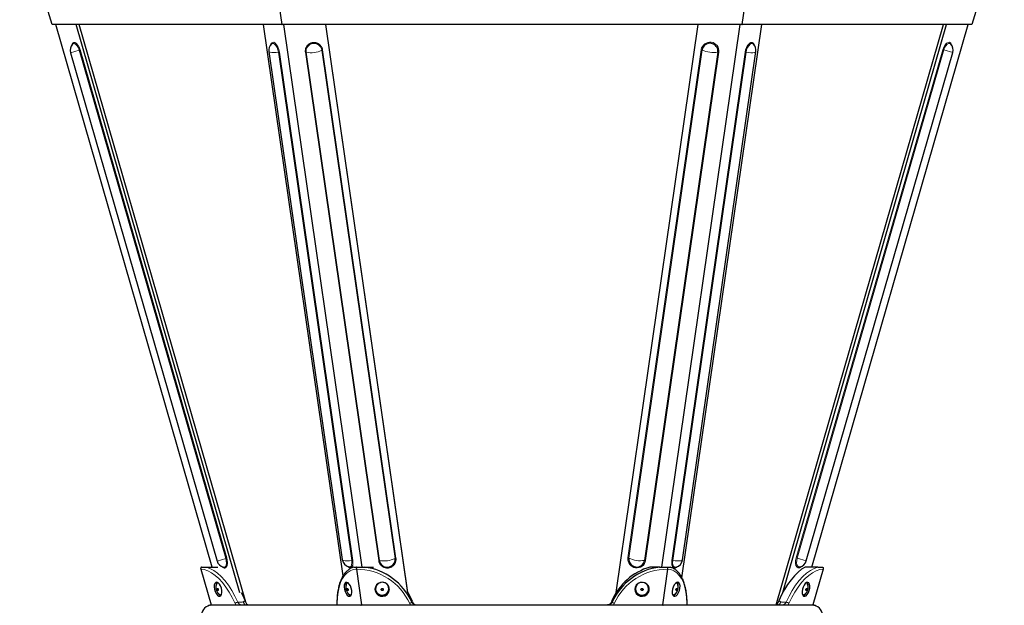
# Model space of a CAD drawing. Units: millimetres. Extents: x -1033 to 691, y -542 to 855.
# Drawn here: x 215 to 658, y -302 to -38 of the extents above; entities that cross this region are included whole.
import ezdxf

# ---------------------------------------------------------------- set-up
doc = ezdxf.new("R2010")
doc.units = ezdxf.units.MM

msp = doc.modelspace()

# ---------------------------------------------------------------- linework, layer by layer
at = {"color": 7, "linetype": 'Continuous'}
for p, q in [((229.2, -40.2), (214.62, 8.97)), ((325.34, 8.97), (332.63, -40.2)), ((332.82, -40.2), (325.54, 8.97)), ((546.97, 8.97), (539.68, -40.2)), ((539.88, -40.2), (547.17, 8.97)), ((657.88, 8.97), (643.31, -40.2)), ((332.63, -40.2), (229.2, -40.2)), ((301.31, -284.47), (230.87, -40.2)), ((313.78, -296.03), (240.01, -40.2)), ((316.4, -300.32), (241.39, -40.2)), ((360.2, -288.47), (324.4, -40.2)), ((332.63, -40.2), (332.81, -40.12)), ((539.68, -40.2), (332.82, -40.2)), ((368.78, -284.47), (333.56, -40.2)), ((389.32, -296.03), (352.43, -40.2)), ((389.39, -295.98), (352.51, -40.2)), ((483.16, -295.92), (520.03, -40.2)), ((483.19, -295.87), (520.05, -40.2)), ((503.72, -284.47), (538.94, -40.2)), ((512.76, -289.29), (548.67, -40.2)), ((539.69, -40.12), (539.88, -40.2)), ((643.31, -40.2), (539.88, -40.2)), ((555.23, -301.4), (630.55, -40.2)), ((558.18, -295.87), (631.9, -40.2)), ((571.19, -284.47), (641.63, -40.2)), ((237.47, -52.87), (303.47, -281.73)), ((307.81, -280.47), (241.82, -51.62)), ((326.85, -52.25), (359.85, -281.1)), ((327.96, -48.87), (327.93, -48.9)), ((343.23, -52.64), (376.23, -281.5)), ((384.01, -280.47), (351.01, -51.62)), ((541.21, -52.64), (508.21, -281.5)), ((513.02, -281.19), (546.02, -52.33)), ((568.73, -281.64), (634.73, -52.78)), ((296.13, -285.44), (300.87, -301.47)), ((298.6, -284.47), (303.79, -284.47)), ((365.08, -284.47), (365.01, -284.49)), ((366.19, -285.44), (368.56, -301.47)), ((369.78, -284.47), (373.9, -284.47)), ((502.73, -284.47), (498.32, -284.47)), ((506.32, -285.44), (503.95, -301.47)), ((573.91, -284.47), (568.27, -284.47)), ((576.38, -285.44), (571.64, -301.47)), ((510.34, -291.44), (510.65, -291.79)), ((316.14, -299.6), (316.19, -299.76)), ((363.88, -297.13), (363.56, -297.06)), ((391.28, -299.6), (391.31, -299.76)), ((481.22, -299.6), (481.2, -299.76)), ((508.74, -297.12), (508.67, -297.12)), ((509.1, -297), (508.74, -297.12)), ((556.37, -299.6), (556.32, -299.76)), ((300.58, -301.47), (368.42, -301.47)), ((368.42, -301.47), (504.09, -301.47)), ((504.09, -301.47), (571.93, -301.47))]:
    msp.add_line(p, q, dxfattribs=at)
at = {"color": 8, "linetype": 'Continuous', "lineweight": 18}
for p, q in [((241.42, -51.73), (237.47, -52.87)), ((241.82, -51.62), (241.42, -51.73)), ((307.41, -280.59), (241.42, -51.73)), ((364.13, -281.45), (331.13, -52.6)), ((331.59, -52.59), (364.59, -281.45)), ((343.54, -52.66), (376.53, -281.52)), ((383.63, -280.59), (350.63, -51.73)), ((488.43, -280.33), (521.43, -51.48)), ((521.87, -51.61), (488.87, -280.46)), ((495.96, -281.45), (528.96, -52.6)), ((529.41, -52.59), (496.41, -281.45)), ((541.6, -52.66), (508.6, -281.52)), ((564.2, -280.33), (630.2, -51.48)), ((630.64, -51.61), (564.65, -280.46)), ((630.2, -51.48), (630.64, -51.61)), ((634.73, -52.78), (630.64, -51.61)), ((307.41, -280.59), (303.47, -281.73)), ((307.41, -280.59), (307.81, -280.47)), ((383.65, -280.74), (383.63, -280.59)), ((564.65, -280.46), (564.2, -280.33)), ((568.73, -281.64), (564.65, -280.46)), ((311.88, -301.47), (311.56, -300.86)), ((315.8, -299.76), (316.19, -299.76)), ((357.59, -300.86), (357.55, -301.47)), ((514.96, -301.47), (514.92, -300.86)), ((556.32, -299.76), (556.71, -299.76)), ((560.94, -300.86), (560.63, -301.47))]:
    msp.add_line(p, q, dxfattribs=at)
at = {"color": 8, "linetype": 'Continuous', "lineweight": 18, "flags": 128}
for points in [[(241.42, -51.73), (241.03, -50.69), (240.52, -49.8), (239.95, -49.14), (239.36, -48.78), (238.81, -48.76), (238.42, -49)], [(327.53, -49.4), (327.55, -49.31), (327.88, -48.57), (328.37, -48.18), (328.98, -48.16), (329.64, -48.52), (330.29, -49.23), (330.87, -50.21), (331.32, -51.37), (331.59, -52.59)], [(331.13, -52.6), (330.89, -51.51), (330.49, -50.48), (329.98, -49.61), (329.4, -48.98), (328.81, -48.66), (328.27, -48.67), (327.96, -48.87)], [(545, -49.05), (544.6, -48.78), (544.03, -48.76), (543.41, -49.07), (542.8, -49.69), (542.26, -50.55), (541.84, -51.58), (541.6, -52.66)], [(630.2, -51.48), (630.64, -50.31), (631.22, -49.31), (631.9, -48.57), (632.6, -48.18), (633.25, -48.16), (633.79, -48.52), (634.18, -49.23), (634.26, -49.52)], [(633.81, -48.95), (633.36, -48.66), (632.78, -48.67), (632.16, -49.02), (631.56, -49.68), (631.03, -50.57), (630.64, -51.61)], [(331.13, -52.6), (330.04, -52.73), (329, -52.78), (328.1, -52.75), (327.42, -52.63), (326.99, -52.45), (326.85, -52.25)], [(546.02, -52.33), (545.84, -52.56), (545.38, -52.74), (544.66, -52.85), (543.74, -52.87), (542.69, -52.81), (541.6, -52.66)], [(306.33, -284.5), (306.79, -284.5), (307.24, -284.18), (307.55, -283.57), (307.69, -282.7), (307.64, -281.68), (307.41, -280.59)], [(364.13, -281.45), (363.03, -281.59), (362, -281.64), (361.1, -281.6), (360.41, -281.49), (359.99, -281.3), (359.85, -281.1)], [(364.59, -281.45), (364.66, -282.62), (364.53, -283.62), (364.2, -284.35), (363.7, -284.75), (363.09, -284.76), (362.43, -284.4), (362.2, -284.19)], [(362.81, -284.4), (363.34, -284.38), (363.78, -284.03), (364.07, -283.38), (364.19, -282.49), (364.13, -281.45)], [(508.6, -281.52), (508.54, -282.56), (508.68, -283.45), (509, -284.11), (509.46, -284.47), (510.04, -284.5), (510.06, -284.49)], [(513.02, -281.19), (512.84, -281.42), (512.38, -281.6), (511.66, -281.7), (510.74, -281.72), (509.69, -281.66), (508.6, -281.52)], [(566.6, -284.15), (566.37, -284.35), (565.67, -284.75), (565.02, -284.76), (564.48, -284.4), (564.1, -283.69), (563.91, -282.71), (563.95, -281.56), (564.2, -280.33)], [(564.65, -280.46), (564.43, -281.55), (564.39, -282.58), (564.55, -283.45), (564.89, -284.08), (565.38, -284.4), (565.91, -284.4)], [(311.56, -300.86), (310.3, -298.22), (308.91, -295.75), (307.43, -293.48), (305.88, -291.45), (304.26, -289.68), (302.62, -288.19), (300.96, -287.01), (299.31, -286.15), (297.69, -285.63), (296.13, -285.44)], [(298.6, -284.47), (300.26, -285.05), (301.95, -285.97), (303.65, -287.21), (305.33, -288.75), (306.97, -290.58), (308.56, -292.67), (310.07, -295), (311.48, -297.53), (312.78, -300.23)], [(366.19, -285.44), (364.71, -285.63), (363.33, -286.15), (362.06, -287.01), (360.92, -288.19), (359.93, -289.68), (359.11, -291.45), (358.45, -293.48), (357.98, -295.75), (357.69, -298.22), (357.59, -300.86)], [(514.92, -300.86), (514.82, -298.22), (514.53, -295.75), (514.06, -293.48), (513.4, -291.45), (512.57, -289.68), (511.58, -288.19), (510.45, -287.01), (509.18, -286.15), (507.8, -285.63), (506.32, -285.44)], [(559.73, -300.23), (561.02, -297.53), (562.44, -295), (563.95, -292.67), (565.53, -290.58), (567.18, -288.75), (568.86, -287.21), (570.56, -285.97), (572.25, -285.05), (573.91, -284.47)], [(576.38, -285.44), (574.82, -285.63), (573.2, -286.15), (571.55, -287.01), (569.89, -288.19), (568.24, -289.68), (566.63, -291.45), (565.07, -293.48), (563.59, -295.75), (562.21, -298.22), (560.94, -300.86)]]:
    msp.add_lwpolyline(points, dxfattribs=at)
at = {"color": 7, "linetype": 'Continuous', "flags": 128}
for points in [[(238.42, -49), (238.36, -49.07), (238.29, -49.16)], [(568.27, -284.47), (566.64, -285.48), (565.02, -286.78), (563.42, -288.36), (561.86, -290.19), (560.35, -292.26), (558.92, -294.53), (557.59, -296.99), (556.37, -299.6)], [(302.31, -294.46), (302.63, -295.49), (303.08, -296.4), (303.63, -297.1), (304.22, -297.52), (304.77, -297.6), (305.23, -297.35), (305.55, -296.78), (305.7, -295.96), (305.66, -294.98), (305.43, -293.95), (305.04, -292.97), (304.53, -292.15), (303.95, -291.58), (303.38, -291.33), (302.86, -291.41), (302.47, -291.83), (302.23, -292.53), (302.17, -293.44), (302.31, -294.46)], [(303.41, -291.79), (303.59, -291.55), (303.7, -291.46)], [(360.8, -294.47), (361.11, -295.5), (361.57, -296.41), (362.12, -297.11), (362.7, -297.53), (363.25, -297.61), (363.71, -297.36), (364.04, -296.79), (364.18, -295.97), (364.14, -294.99), (363.91, -293.96), (363.52, -292.98), (363.01, -292.16), (362.44, -291.59), (361.86, -291.34), (361.35, -291.42), (360.95, -291.84), (360.71, -292.54), (360.66, -293.45), (360.8, -294.47)], [(361.9, -291.79), (362, -291.65), (362.2, -291.45)], [(374.56, -294.46), (374.74, -295.49), (375.25, -296.4), (376.03, -297.1), (377.01, -297.52), (378.08, -297.6), (379.12, -297.35), (380.01, -296.78), (380.67, -295.96), (381.02, -294.98), (381.02, -293.95), (380.67, -292.97), (380.01, -292.15), (379.12, -291.58), (378.08, -291.33), (377.01, -291.41), (376.03, -291.83), (375.25, -292.53), (374.74, -293.44), (374.56, -294.46)], [(491.52, -294.47), (491.7, -295.5), (492.21, -296.41), (492.99, -297.11), (493.97, -297.53), (495.04, -297.61), (496.08, -297.36), (496.97, -296.79), (497.63, -295.97), (497.98, -294.99), (497.98, -293.96), (497.63, -292.98), (496.97, -292.16), (496.08, -291.59), (495.04, -291.34), (493.97, -291.42), (492.99, -291.84), (492.21, -292.54), (491.7, -293.45), (491.52, -294.47)], [(508.5, -294.46), (508.36, -295.49), (508.41, -296.4), (508.65, -297.1), (509.05, -297.52), (509.56, -297.6), (510.14, -297.35), (510.71, -296.78), (511.22, -295.96), (511.61, -294.98), (511.84, -293.95), (511.89, -292.97), (511.74, -292.15), (511.42, -291.58), (510.96, -291.33), (510.4, -291.41), (509.82, -291.83), (509.27, -292.53), (508.82, -293.44), (508.5, -294.46)], [(566.98, -294.47), (566.84, -295.5), (566.89, -296.41), (567.13, -297.11), (567.53, -297.53), (568.04, -297.61), (568.62, -297.36), (569.19, -296.79), (569.7, -295.97), (570.09, -294.99), (570.32, -293.96), (570.37, -292.98), (570.22, -292.16), (569.9, -291.59), (569.43, -291.34), (568.88, -291.42), (568.3, -291.84), (567.75, -292.54), (567.29, -293.45), (566.98, -294.47)], [(568.8, -291.43), (569.12, -291.78), (569.12, -291.79)], [(303.85, -295.01), (303.75, -294.98), (303.64, -294.89), (303.55, -294.74), (303.49, -294.56), (303.46, -294.37), (303.47, -294.21), (303.52, -294.09), (303.61, -294.04), (303.71, -294.07), (303.81, -294.16), (303.91, -294.31), (303.97, -294.5), (304, -294.68), (303.99, -294.85), (303.93, -294.96), (303.85, -295.01)], [(314.35, -295.89), (314.92, -296.99), (316.14, -299.6)], [(362.26, -295.01), (362.16, -294.93), (362.06, -294.8), (361.98, -294.62), (361.94, -294.43), (361.95, -294.26), (361.99, -294.13), (362.06, -294.06), (362.16, -294.06), (362.27, -294.14), (362.37, -294.28), (362.44, -294.45), (362.48, -294.64), (362.48, -294.81), (362.44, -294.95), (362.36, -295.01), (362.26, -295.01)], [(377.84, -295.01), (377.65, -294.98), (377.48, -294.89), (377.36, -294.74), (377.31, -294.56), (377.34, -294.37), (377.44, -294.21), (377.59, -294.09), (377.78, -294.04), (377.97, -294.07), (378.14, -294.16), (378.26, -294.31), (378.31, -294.5), (378.28, -294.68), (378.19, -294.85), (378.03, -294.96), (377.84, -295.01)], [(389.39, -295.98), (389.99, -296.99), (391.28, -299.6)], [(494.66, -295.01), (494.48, -294.93), (494.35, -294.8), (494.28, -294.62), (494.28, -294.43), (494.36, -294.26), (494.5, -294.13), (494.69, -294.06), (494.88, -294.06), (495.06, -294.14), (495.19, -294.28), (495.26, -294.45), (495.26, -294.64), (495.18, -294.81), (495.04, -294.95), (494.86, -295.01), (494.66, -295.01)], [(510.24, -295.01), (510.15, -294.98), (510.09, -294.89), (510.06, -294.74), (510.08, -294.56), (510.13, -294.37), (510.22, -294.21), (510.32, -294.09), (510.43, -294.04), (510.52, -294.07), (510.58, -294.16), (510.61, -294.31), (510.59, -294.5), (510.54, -294.68), (510.45, -294.85), (510.35, -294.96), (510.24, -295.01)], [(568.65, -295.01), (568.58, -294.93), (568.55, -294.8), (568.55, -294.62), (568.59, -294.43), (568.67, -294.26), (568.77, -294.13), (568.88, -294.06), (568.97, -294.06), (569.05, -294.14), (569.08, -294.28), (569.08, -294.45), (569.03, -294.64), (568.96, -294.81), (568.86, -294.95), (568.75, -295.01), (568.65, -295.01)], [(305.4, -297.12), (304.97, -297), (304.96, -297)], [(567.59, -297), (567.32, -297.11), (567.12, -297.13)]]:
    msp.add_lwpolyline(points, dxfattribs=at)
at = {"color": 8, "linetype": 'Continuous', "lineweight": 18}
for centre, radius, start, end in [((347.09, -52.27), 3.58, 8.6365, 186.2864), ((525.41, -52.12), 4.03, 353.2615, 170.8093), ((331.37, -53.86), 1.29, 80.1826, 100.9535), ((343.32, -53.47), 0.834, 75.1234, 96.4165), ((345.66, -41.36), 11.5, 259.3337, 295.5893), ((351.16, -52.79), 1.19, 97.3617, 116.6011), ((521.31, -52.7), 1.23, 62.9277, 84.3782), ((526.94, -41.23), 11.55, 243.9645, 280.1063), ((529.2, -53.73), 1.15, 79.3927, 101.7839), ((541.31, -54.31), 1.68, 80.0039, 93.2584), ((364.37, -282.72), 1.29, 80.1826, 100.9535), ((376.32, -282.32), 0.834, 75.1234, 96.4165), ((378.66, -270.22), 11.5, 259.3337, 295.5893), ((384.16, -281.65), 1.19, 97.3617, 116.6011), ((492.43, -280.8), 4.03, 173.2615, 350.8093), ((488.31, -281.55), 1.23, 62.9277, 84.3782), ((493.94, -270.08), 11.55, 243.9645, 280.1063), ((496.2, -282.58), 1.15, 79.3927, 101.7839), ((508.31, -283.17), 1.68, 80.0039, 93.2584), ((366.25, -311.78), 26.34, 24.4759, 90.1376), ((506.25, -311.78), 26.34, 89.8624, 155.5241), ((313.66, -303.41), 3.29, 105.473, 129.4348), ((357.75, -300.59), 0.319, 185.3207, 240.6234), ((389.78, -299.23), 1.69, 285.2429, 323.6805), ((482.73, -299.23), 1.69, 216.3195, 254.7571), ((514.76, -300.59), 0.319, 299.3766, 354.6791), ((558.85, -303.41), 3.29, 50.5652, 74.527)]:
    msp.add_arc(centre, radius, start, end, dxfattribs=at)
at = {"color": 7, "linetype": 'Continuous'}
for centre, radius, start, end in [((525.4, -52.18), 3.58, 353.2615, 170.8093), ((241.31, -51.76), 4, 136.2799, 196.0861), ((330.81, -51.68), 4, 136.0273, 188.2047), ((542.06, -51.76), 4, 351.7953, 42.6529), ((630.89, -51.68), 4, 343.9139, 43.0367), ((307.31, -280.62), 4, 196.0861, 255.8923), ((363.81, -280.53), 4, 188.2047, 255.5348), ((380.07, -280.98), 3.58, 188.6834, 3.7888), ((492.43, -280.88), 3.58, 173.2615, 350.8093), ((509.06, -280.62), 4, 284.4689, 351.7953), ((564.89, -280.53), 4, 284.7911, 343.9139), ((366.37, -311.45), 27.2, 24.3599, 82.7987), ((506, -310.37), 27.01, 106.5012, 156.4941), ((506.16, -311.48), 27.23, 97.2336, 155.6078), ((305.27, -292.71), 2.26, 142.7323, 181.5191), ((363.76, -292.73), 2.26, 142.7619, 181.7931), ((377.73, -294.23), 2.9, 101.6969, 275.2057), ((377.89, -294.22), 2.9, 272.0753, 78.4115), ((494.67, -294.23), 2.89, 101.3069, 258.9499), ((494.83, -294.24), 2.91, 255.8554, 78.0044), ((508.42, -292.84), 2.64, 357.3173, 34.635), ((566.9, -292.85), 2.63, 357.368, 34.6426), ((305.99, -295.22), 2.24, 208.6698, 250.6626), ((364.47, -295.22), 2.25, 208.4914, 250.6463), ((377.81, -294.14), 3.25, 183.5186, 356.4814), ((377.8, -294.33), 0.496, 192.1671, 274.2291), ((377.82, -294.33), 0.493, 272.7006, 348.021), ((494.77, -294.15), 3.25, 183.5186, 356.4814), ((494.76, -294.34), 0.492, 191.9503, 258.3787), ((494.78, -294.34), 0.498, 256.9767, 347.7547), ((507.88, -294.98), 2.54, 291.7609, 329.7114), ((566.36, -294.99), 2.54, 291.7769, 329.8263)]:
    msp.add_arc(centre, radius, start, end, dxfattribs=at)
at = {"color": 8, "linetype": 'Continuous', "lineweight": 18}
for centre, major_axis, ratio, start_param, end_param in [((340.52, -299.47), (102.91, 1.92), 0.002498, 4.439449, 4.465604), ((366.05, -299.47), (27.32, 0), 0.070926, 5.877172, 5.903328), ((506.46, -299.47), (27.32, 0), 0.070926, 3.52145, 3.547606), ((531.99, -299.47), (102.91, -1.92), 0.002498, 4.959174, 4.985329)]:
    msp.add_ellipse(centre, major_axis=major_axis, ratio=ratio, start_param=start_param, end_param=end_param, dxfattribs=at)
at = {"color": 7, "linetype": 'Continuous'}
for centre, major_axis, ratio, start_param, end_param in [((918.27, -128.77), (619.62, 183.06), 0.042282, 2.890634, 2.892973), ((317.12, -299.47), (-0.57, 1.98), 0.469847, 1.58221, 3.006344), ((555.39, -299.47), (0.57, 1.98), 0.469847, 3.276841, 4.700975), ((-45.77, -128.77), (619.62, -183.06), 0.042282, 0.24862, 0.250958), ((301.73, -305.97), (-5.2, 0), 0.866025, 5.021554, 7.853982), ((299.8, -300.73), (-1.15, 0), 0.866025, 1.879961, 2.309661), ((368.03, -300.73), (0, 1), 0.57735, 3.450758, 3.880457), ((504.48, -300.73), (0, 1), 0.57735, 2.402728, 2.832427), ((570.78, -305.97), (5.2, 0), 0.866025, 4.712389, 7.544816), ((572.71, -300.73), (-1.15, 0), 0.866025, 0.831931, 1.261631)]:
    msp.add_ellipse(centre, major_axis=major_axis, ratio=ratio, start_param=start_param, end_param=end_param, dxfattribs=at)
for points, knots in [([(241.82, -51.62), (241.77, -51.46), (241.67, -51.14), (241.49, -50.68), (241.29, -50.24), (241.06, -49.83), (240.82, -49.46), (240.57, -49.14), (240.31, -48.86), (240.04, -48.64), (239.78, -48.47), (239.52, -48.36), (239.26, -48.32), (239.02, -48.33), (238.78, -48.42), (238.55, -48.59), (238.33, -48.87), (238.18, -49.18), (238.11, -49.44), (238.09, -49.54)], [0, 0, 0, 0, 0.056582, 0.113186, 0.16979, 0.226394, 0.282998, 0.339601, 0.396204, 0.452808, 0.509411, 0.566014, 0.622617, 0.67922, 0.735823, 0.80738, 0.878936, 0.950493, 1, 1, 1, 1]), ([(351.01, -51.62), (350.98, -51.46), (350.92, -51.14), (350.76, -50.68), (350.53, -50.24), (350.26, -49.83), (349.93, -49.46), (349.55, -49.14), (349.14, -48.86), (348.69, -48.64), (348.22, -48.47), (347.73, -48.36), (347.23, -48.32), (346.73, -48.33), (346.19, -48.42), (345.62, -48.59), (345.06, -48.86), (344.54, -49.23), (344.09, -49.66), (343.73, -50.16), (343.45, -50.72), (343.26, -51.32), (343.17, -51.97), (343.21, -52.41), (343.23, -52.64)], [0, 0, 0, 0, 0.04063, 0.081276, 0.121922, 0.162568, 0.203214, 0.243859, 0.284505, 0.32515, 0.365795, 0.40644, 0.447086, 0.487731, 0.528376, 0.579759, 0.631142, 0.682526, 0.733909, 0.785292, 0.836676, 0.88806, 0.943165, 1, 1, 1, 1]), ([(545.42, -49.75), (545.4, -49.65), (545.35, -49.43), (545.24, -49.14), (545.08, -48.86), (544.9, -48.64), (544.69, -48.47), (544.47, -48.36), (544.22, -48.32), (543.96, -48.33), (543.66, -48.42), (543.33, -48.59), (542.98, -48.86), (542.63, -49.23), (542.31, -49.66), (542.01, -50.16), (541.74, -50.72), (541.51, -51.32), (541.33, -51.97), (541.25, -52.41), (541.21, -52.64)], [0, 0, 0, 0, 0.036704, 0.085844, 0.134983, 0.184123, 0.233262, 0.282401, 0.33154, 0.380679, 0.429819, 0.491939, 0.55406, 0.616181, 0.678302, 0.740424, 0.802545, 0.864667, 0.931288, 1, 1, 1, 1]), ([(305.8, -284.26), (305.81, -284.27), (305.94, -284.41), (306.18, -284.57), (306.52, -284.75), (306.85, -284.81), (307.18, -284.76), (307.48, -284.59), (307.73, -284.3), (307.91, -283.93), (308.04, -283.49), (308.11, -282.98), (308.13, -282.41), (308.09, -281.79), (307.99, -281.14), (307.87, -280.7), (307.81, -280.47)], [0, 0, 0, 0, 0.008352, 0.082555, 0.156757, 0.230959, 0.30516, 0.397633, 0.472061, 0.54648, 0.620871, 0.69521, 0.769478, 0.843665, 0.920635, 1, 1, 1, 1]), ([(376.23, -281.5), (376.3, -281.82), (376.41, -282.34), (376.78, -283.01), (377.17, -283.52), (377.65, -283.96), (378.19, -284.31), (378.79, -284.58), (379.42, -284.74), (380.07, -284.81), (380.78, -284.76), (381.46, -284.59), (382.1, -284.3), (382.64, -283.93), (383.11, -283.49), (383.49, -282.98), (383.79, -282.41), (383.98, -281.79), (384.07, -281.14), (384.03, -280.7), (384.01, -280.47)], [0, 0, 0, 0, 0.081825, 0.134703, 0.187581, 0.240459, 0.293337, 0.346215, 0.399092, 0.45197, 0.504847, 0.570744, 0.623783, 0.676815, 0.729827, 0.782802, 0.835727, 0.888594, 0.943443, 1, 1, 1, 1]), ([(508.21, -281.5), (508.18, -281.82), (508.12, -282.34), (508.17, -283.01), (508.26, -283.52), (508.41, -283.96), (508.61, -284.31), (508.86, -284.58), (509.15, -284.74), (509.47, -284.81), (509.85, -284.76), (510.24, -284.58), (510.55, -284.37), (510.71, -284.2), (510.75, -284.16)], [0, 0, 0, 0, 0.127589, 0.210042, 0.292495, 0.374948, 0.457401, 0.539853, 0.622305, 0.704757, 0.787208, 0.889962, 0.972665, 1, 1, 1, 1]), ([(296.45, -284.47), (296.4, -284.51), (296.28, -284.62), (296.14, -284.85), (296.07, -285.15), (296.11, -285.34), (296.13, -285.44)], [0, 0, 0, 0, 0.18121, 0.455241, 0.727637, 1, 1, 1, 1]), ([(296.45, -284.47), (296.7, -284.47), (297.25, -284.47), (297.95, -284.47), (298.5, -284.47), (298.6, -284.47)], [0, 0, 0, 0, 0.409421, 0.888545, 1, 1, 1, 1]), ([(364.97, -284.52), (364.91, -284.53), (364.36, -284.64), (363.4, -285.15), (362.12, -286.04), (360.99, -287.24), (359.99, -288.69), (359.14, -290.41), (358.45, -292.38), (357.93, -294.55), (357.59, -296.92), (357.45, -298.97), (357.43, -300.23), (357.43, -300.62)], [0, 0, 0, 0, 0.012343, 0.113141, 0.21395, 0.315959, 0.419828, 0.525364, 0.631922, 0.738884, 0.845823, 0.952594, 1, 1, 1, 1]), ([(365.08, -284.47), (365.12, -284.47), (365.31, -284.47), (365.89, -284.47), (366.35, -284.47)], [0, 0, 0, 0, 0.2117647, 1, 1, 1, 1]), ([(366.35, -284.47), (366.33, -284.51), (366.27, -284.62), (366.2, -284.85), (366.16, -285.15), (366.18, -285.34), (366.19, -285.44)], [0, 0, 0, 0, 0.18121, 0.455241, 0.727637, 1, 1, 1, 1]), ([(366.35, -284.47), (366.82, -284.47), (367.85, -284.47), (369.03, -284.47), (369.66, -284.47), (369.78, -284.47)], [0, 0, 0, 0, 0.409421, 0.888545, 1, 1, 1, 1]), ([(502.73, -284.47), (502.96, -284.47), (504.05, -284.47), (505.23, -284.47), (506.16, -284.47)], [0, 0, 0, 0, 0.211765, 1, 1, 1, 1]), ([(506.16, -284.47), (506.18, -284.51), (506.24, -284.62), (506.31, -284.85), (506.34, -285.15), (506.33, -285.34), (506.32, -285.44)], [0, 0, 0, 0, 0.18121, 0.455241, 0.727637, 1, 1, 1, 1]), ([(506.16, -284.47), (506.38, -284.47), (506.85, -284.47), (507.34, -284.47), (507.42, -284.47), (507.43, -284.47)], [0, 0, 0, 0, 0.409421, 0.888545, 1, 1, 1, 1]), ([(515.08, -300.62), (515.07, -300.16), (515.06, -298.83), (514.9, -296.72), (514.54, -294.37), (514, -292.21), (513.29, -290.24), (512.41, -288.52), (511.36, -287.04), (510.16, -285.86), (508.87, -284.98), (507.93, -284.65), (507.48, -284.49)], [0, 0, 0, 0, 0.055755, 0.161923, 0.268326, 0.374986, 0.481887, 0.588869, 0.695462, 0.800955, 0.904595, 1, 1, 1, 1]), ([(573.91, -284.47), (574.1, -284.47), (574.99, -284.47), (575.59, -284.47), (576.06, -284.47)], [0, 0, 0, 0, 0.2117647, 1, 1, 1, 1]), ([(576.06, -284.47), (576.11, -284.51), (576.23, -284.62), (576.36, -284.85), (576.43, -285.15), (576.4, -285.34), (576.38, -285.44)], [0, 0, 0, 0, 0.18121, 0.455241, 0.727637, 1, 1, 1, 1]), ([(303.42, -291.83), (303.34, -291.97), (303.13, -292.33), (302.97, -293.02), (302.93, -293.85), (303.11, -294.8), (303.51, -295.71), (304.14, -296.44), (304.63, -296.86), (304.93, -296.97), (304.96, -296.98)], [0, 0, 0, 0, 0.081605, 0.212059, 0.347423, 0.500371, 0.686626, 0.838366, 0.983934, 1, 1, 1, 1]), ([(361.91, -291.81), (361.82, -291.98), (361.59, -292.39), (361.44, -293.11), (361.42, -293.95), (361.62, -294.91), (362.05, -295.8), (362.7, -296.54), (363.28, -296.95), (363.65, -297.11), (363.74, -297.14)], [0, 0, 0, 0, 0.093219, 0.216389, 0.345175, 0.491937, 0.672143, 0.807027, 0.954725, 1, 1, 1, 1]), ([(509.1, -296.98), (509.27, -296.89), (509.68, -296.67), (510.21, -296.15), (510.68, -295.45), (511.03, -294.54), (511.15, -293.54), (511.03, -292.59), (510.78, -292.07), (510.66, -291.82)], [0, 0, 0, 0, 0.100145, 0.230849, 0.36725, 0.522669, 0.713436, 0.862565, 1, 1, 1, 1]), ([(567.61, -296.98), (567.78, -296.88), (568.19, -296.66), (568.71, -296.13), (569.18, -295.42), (569.51, -294.54), (569.63, -293.58), (569.5, -292.66), (569.32, -292.06), (569.14, -291.82), (569.13, -291.81)], [0, 0, 0, 0, 0.1003049, 0.2311792, 0.3685071, 0.5256009, 0.6976433, 0.8488556, 0.9950012, 1, 1, 1, 1]), ([(315.38, -300.19), (315.38, -300.17), (315.37, -300.13), (315.4, -300.06), (315.48, -299.96), (315.62, -299.86), (315.74, -299.79), (315.8, -299.76)], [0, 0, 0, 0, 0.062626, 0.201564, 0.338898, 0.669752, 1, 1, 1, 1]), ([(315.38, -300.19), (315.43, -300.39), (315.52, -300.79), (315.76, -301.23), (316.01, -301.43), (316.17, -301.47), (316.23, -301.47), (316.23, -301.47)], [0, 0, 0, 0, 0.279996, 0.559983, 0.84021, 0.988103, 1, 1, 1, 1]), ([(357.41, -300.6), (357.42, -300.71), (357.43, -301.02), (357.35, -301.34), (357.3, -301.43), (357.28, -301.46)], [0, 0, 0, 0, 0.248298, 0.708563, 1, 1, 1, 1]), ([(391.15, -300.23), (391.17, -300.28), (391.29, -300.53), (391.61, -300.93), (392.18, -301.31), (392.69, -301.46), (392.99, -301.47), (393.06, -301.47)], [0, 0, 0, 0, 0.063578, 0.357887, 0.639114, 0.908357, 1, 1, 1, 1]), ([(391.42, -300.19), (391.41, -300.17), (391.4, -300.13), (391.37, -300.06), (391.34, -299.96), (391.32, -299.86), (391.31, -299.79), (391.31, -299.76)], [0, 0, 0, 0, 0.062626, 0.201564, 0.338898, 0.669752, 1, 1, 1, 1]), ([(391.42, -300.19), (391.52, -300.39), (391.72, -300.79), (392.26, -301.23), (392.8, -301.43), (393.15, -301.47), (393.28, -301.47), (393.29, -301.47)], [0, 0, 0, 0, 0.279996, 0.559983, 0.84021, 0.988103, 1, 1, 1, 1]), ([(481.09, -300.19), (480.99, -300.39), (480.78, -300.79), (480.25, -301.23), (479.71, -301.43), (479.36, -301.47), (479.23, -301.47), (479.22, -301.47)], [0, 0, 0, 0, 0.279996, 0.559983, 0.84021, 0.988103, 1, 1, 1, 1]), ([(479.44, -301.47), (479.52, -301.47), (479.83, -301.46), (480.34, -301.3), (480.91, -300.92), (481.22, -300.52), (481.34, -300.27), (481.36, -300.23)], [0, 0, 0, 0, 0.097396, 0.366853, 0.648374, 0.942938, 1, 1, 1, 1]), ([(481.2, -299.76), (481.2, -299.79), (481.18, -299.86), (481.16, -299.96), (481.13, -300.06), (481.11, -300.13), (481.09, -300.17), (481.09, -300.19)], [0, 0, 0, 0, 0.330248, 0.661102, 0.798436, 0.937374, 1, 1, 1, 1]), ([(515.23, -301.46), (515.2, -301.41), (515.15, -301.3), (515.08, -300.96), (515.08, -300.69), (515.09, -300.61)], [0, 0, 0, 0, 0.35164, 0.804372, 1, 1, 1, 1]), ([(557.13, -300.19), (557.08, -300.39), (556.99, -300.79), (556.74, -301.23), (556.5, -301.43), (556.34, -301.47), (556.28, -301.47), (556.27, -301.47)], [0, 0, 0, 0, 0.279996, 0.559983, 0.84021, 0.988103, 1, 1, 1, 1]), ([(556.71, -299.76), (556.77, -299.79), (556.89, -299.86), (557.03, -299.96), (557.11, -300.06), (557.13, -300.13), (557.13, -300.17), (557.13, -300.19)], [0, 0, 0, 0, 0.330248, 0.661102, 0.798436, 0.937374, 1, 1, 1, 1])]:
    msp.add_open_spline(points, degree=3, knots=knots, dxfattribs=at)
at = {"color": 8, "linetype": 'Continuous', "lineweight": 18}
for points, knots in [([(312.78, -300.23), (312.92, -300.45), (313.19, -300.86), (313.64, -301.27), (313.99, -301.45), (314.18, -301.46), (314.23, -301.47)], [0, 0, 0, 0, 0.3222887, 0.605281, 0.8758745, 1, 1, 1, 1]), ([(390.58, -301.47), (390.49, -301.34), (390.36, -301.14), (390.26, -300.93), (390.23, -300.86)], [0, 0, 0, 0, 0.685329, 1, 1, 1, 1]), ([(482.28, -300.86), (482.25, -300.92), (482.15, -301.14), (482.02, -301.33), (481.93, -301.47)], [0, 0, 0, 0, 0.282436, 1, 1, 1, 1]), ([(558.27, -301.47), (558.34, -301.46), (558.52, -301.45), (558.88, -301.26), (559.33, -300.85), (559.59, -300.45), (559.73, -300.23)], [0, 0, 0, 0, 0.133166, 0.404088, 0.687508, 1, 1, 1, 1])]:
    msp.add_open_spline(points, degree=3, knots=knots, dxfattribs=at)

doc.saveas('drawing.dxf')
